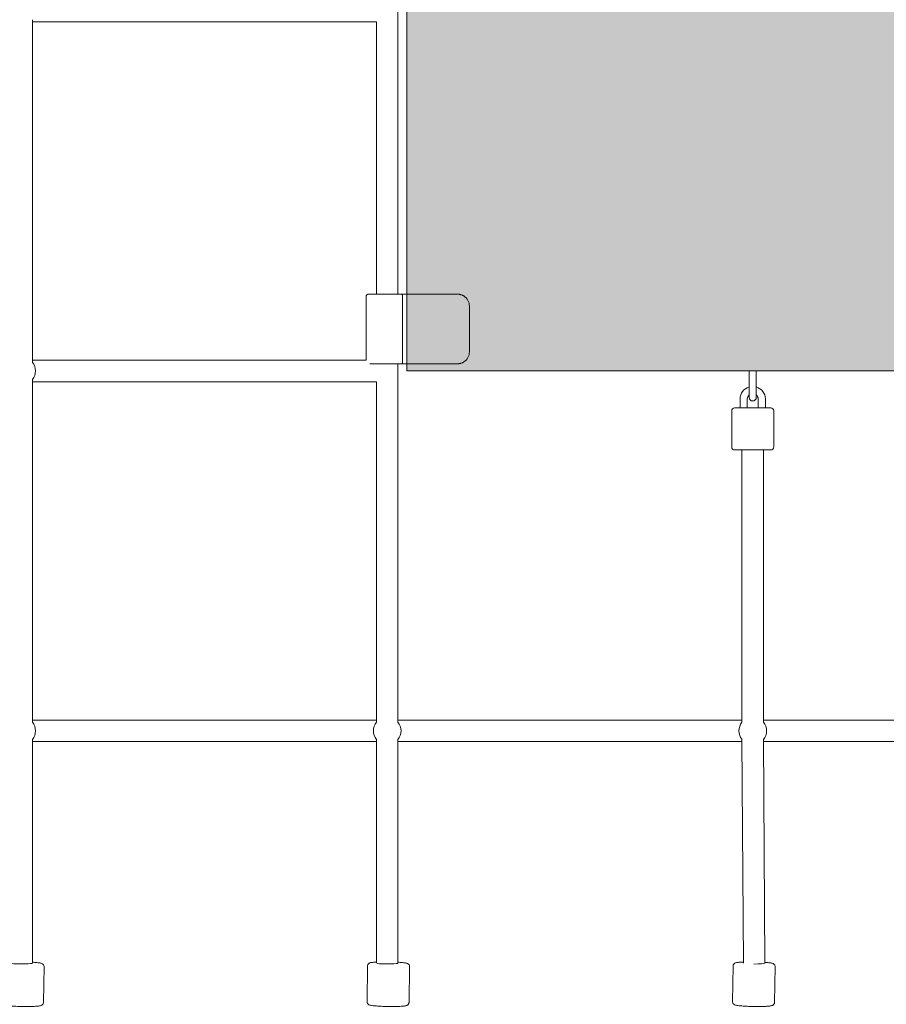
# Model space of a CAD drawing. Units: inches. Extents: x 41 to 253, y -170 to -15.
# Drawn here: x 118 to 125, y -81 to -73 of the extents above; entities that cross this region are included whole.
import ezdxf

# ---------------------------------------------------------------- set-up
doc = ezdxf.new("R2010")
doc.units = ezdxf.units.IN
doc.header["$MEASUREMENT"] = 0
doc.layers.add('Work Layer', color=7, linetype='Continuous')

# ---------------------------------------------------------------- blocks, each defined once
blk = doc.blocks.new('block 1362')
at = {"layer": 'Work Layer', "color": 250, "lineweight": 18}
blk.add_lwpolyline([(124.2511, -76.1984), (124.3111, -76.1984)], dxfattribs=at)
blk = doc.blocks.new('block 1363')
at = {"layer": 'Work Layer', "color": 250, "lineweight": 18}
blk.add_lwpolyline([(124.2811, -76.8571), (124.1311, -76.8571)], dxfattribs=at)
blk = doc.blocks.new('block 1364')
at = {"layer": 'Work Layer', "color": 250, "lineweight": 18}
blk.add_lwpolyline([(124.4311, -76.8571), (124.2811, -76.8571)], dxfattribs=at)
blk = doc.blocks.new('block 1365')
at = {"layer": 'Work Layer', "color": 250, "lineweight": 18}
blk.add_lwpolyline([(124.2811, -76.5071), (124.4311, -76.5071)], dxfattribs=at)
blk = doc.blocks.new('block 1366')
at = {"layer": 'Work Layer', "color": 250, "lineweight": 18}
blk.add_lwpolyline([(124.1311, -76.5071), (124.2811, -76.5071)], dxfattribs=at)
blk = doc.blocks.new('block 1587')
at = {"layer": 'Work Layer', "color": 250, "lineweight": 18}
blk.add_lwpolyline([(121.4003, -76.1984), (124.2511, -76.1984)], dxfattribs=at)
blk = doc.blocks.new('block 1588')
at = {"layer": 'Work Layer', "color": 250, "lineweight": 18}
blk.add_lwpolyline([(124.3111, -76.1984), (127.2963, -76.1984)], dxfattribs=at)
blk = doc.blocks.new('block 1590')
at = {"layer": 'Work Layer', "color": 250, "lineweight": 18}
blk.add_lwpolyline([(121.4003, -70.8684), (121.4003, -75.5584)], dxfattribs=at)
blk = doc.blocks.new('block 1591')
at = {"layer": 'Work Layer', "color": 250, "lineweight": 18}
blk.add_lwpolyline([(121.4003, -76.1384), (121.4003, -76.1984)], dxfattribs=at)
blk = doc.blocks.new('block 1604')
at = {"layer": 'Work Layer', "color": 250, "lineweight": 18}
blk.add_open_spline([(121.3566, -76.1384), (121.3587, -76.1377), (121.3592, -76.1373), (121.3596, -76.1368), (121.3604, -76.1359), (121.3611, -76.1348), (121.3616, -76.1333), (121.3621, -76.132), (121.3626, -76.1304), (121.3628, -76.1287), (121.3631, -76.127), (121.3632, -76.1252), (121.3632, -76.1234)], degree=3, knots=[0, 0, 0, 0, 1, 1, 1, 2, 2, 2, 3, 3, 3, 4, 4, 4, 4], dxfattribs=at)
blk = doc.blocks.new('block 1605')
at = {"layer": 'Work Layer', "color": 250, "lineweight": 18}
blk.add_lwpolyline([(121.3566, -76.1384), (121.8209, -76.1384)], dxfattribs=at)
blk = doc.blocks.new('block 1606')
at = {"layer": 'Work Layer', "color": 250, "lineweight": 18}
blk.add_lwpolyline([(121.3566, -76.1384), (121.0906, -76.1384)], dxfattribs=at)
blk = doc.blocks.new('block 1607')
at = {"layer": 'Work Layer', "color": 250, "lineweight": 18}
blk.add_lwpolyline([(121.0759, -75.5584), (121.3566, -75.5584)], dxfattribs=at)
blk = doc.blocks.new('block 1608')
at = {"layer": 'Work Layer', "color": 250, "lineweight": 18}
blk.add_open_spline([(121.8209, -76.1384), (121.8232, -76.1384), (121.8256, -76.1383), (121.8281, -76.1381), (121.8305, -76.138), (121.8331, -76.1377), (121.8356, -76.1373), (121.8381, -76.1369), (121.8406, -76.1365), (121.8431, -76.1359), (121.8455, -76.1354), (121.8479, -76.1347), (121.8502, -76.134), (121.854, -76.1329), (121.8581, -76.1313), (121.8621, -76.1295), (121.8641, -76.1286), (121.8661, -76.1276), (121.868, -76.1266), (121.8699, -76.1256), (121.8718, -76.1245), (121.8735, -76.1234)], degree=3, knots=[0, 0, 0, 0, 1, 1, 1, 2, 2, 2, 3, 3, 3, 4, 4, 4, 5, 5, 5, 6, 6, 6, 7, 7, 7, 7], dxfattribs=at)
blk = doc.blocks.new('block 1609')
at = {"layer": 'Work Layer', "color": 250, "lineweight": 18}
blk.add_lwpolyline([(121.9209, -76.0384), (121.9209, -75.6584)], dxfattribs=at)
blk = doc.blocks.new('block 1610')
at = {"layer": 'Work Layer', "color": 250, "lineweight": 18}
blk.add_open_spline([(121.8735, -76.1234), (121.903, -76.1052), (121.9209, -76.073), (121.9209, -76.0384)], degree=3, dxfattribs=at)
blk = doc.blocks.new('block 1611')
at = {"layer": 'Work Layer', "color": 250, "lineweight": 18}
blk.add_lwpolyline([(121.3632, -76.1234), (121.3632, -75.5734)], dxfattribs=at)
blk = doc.blocks.new('block 1612')
at = {"layer": 'Work Layer', "color": 250, "lineweight": 18}
blk.add_open_spline([(121.9209, -75.6584), (121.9209, -75.6238), (121.903, -75.5916), (121.8735, -75.5734)], degree=3, dxfattribs=at)
blk = doc.blocks.new('block 1613')
at = {"layer": 'Work Layer', "color": 250, "lineweight": 18}
blk.add_open_spline([(121.3632, -75.5734), (121.3632, -75.5716), (121.3631, -75.5698), (121.3628, -75.5682), (121.3626, -75.5664), (121.3621, -75.5649), (121.3616, -75.5635), (121.3611, -75.562), (121.3604, -75.5609), (121.3596, -75.56), (121.3577, -75.5585), (121.3571, -75.5584), (121.3566, -75.5584)], degree=3, knots=[0, 0, 0, 0, 1, 1, 1, 2, 2, 2, 3, 3, 3, 4, 4, 4, 4], dxfattribs=at)
blk = doc.blocks.new('block 1614')
at = {"layer": 'Work Layer', "color": 250, "lineweight": 18}
blk.add_lwpolyline([(121.8209, -75.5584), (121.3566, -75.5584)], dxfattribs=at)
blk = doc.blocks.new('block 1615')
at = {"layer": 'Work Layer', "color": 250, "lineweight": 18}
blk.add_open_spline([(121.8735, -75.5734), (121.8718, -75.5723), (121.8699, -75.5712), (121.868, -75.5702), (121.8661, -75.5692), (121.8641, -75.5682), (121.8621, -75.5673), (121.8581, -75.5655), (121.854, -75.564), (121.8502, -75.5628), (121.8479, -75.5621), (121.8455, -75.5615), (121.8431, -75.5609), (121.8406, -75.5603), (121.8381, -75.5599), (121.8356, -75.5595), (121.8331, -75.5591), (121.8305, -75.5588), (121.8281, -75.5587), (121.8256, -75.5585), (121.8232, -75.5584), (121.8209, -75.5584)], degree=3, knots=[0, 0, 0, 0, 1, 1, 1, 2, 2, 2, 3, 3, 3, 4, 4, 4, 5, 5, 5, 6, 6, 6, 7, 7, 7, 7], dxfattribs=at)
blk = doc.blocks.new('block 2134')
at = {"layer": 'Work Layer', "color": 250, "lineweight": 18}
blk.add_open_spline([(124.3714, -79.2696), (124.3874, -79.2493), (124.3961, -79.2243), (124.3961, -79.1984)], degree=3, dxfattribs=at)
blk = doc.blocks.new('block 2135')
at = {"layer": 'Work Layer', "color": 250, "lineweight": 18}
blk.add_open_spline([(124.1913, -79.1266), (124.1575, -79.1687), (124.1577, -79.2287), (124.1917, -79.2708)], degree=3, dxfattribs=at)
blk = doc.blocks.new('block 2136')
at = {"layer": 'Work Layer', "color": 250, "lineweight": 18}
blk.add_open_spline([(124.3961, -79.1984), (124.3961, -79.1723), (124.3872, -79.147), (124.3709, -79.1266)], degree=3, dxfattribs=at)
blk = doc.blocks.new('block 2137')
at = {"layer": 'Work Layer', "color": 250, "lineweight": 18}
blk.add_open_spline([(121.3257, -79.2702), (121.342, -79.2498), (121.3509, -79.2245), (121.3509, -79.1984)], degree=3, dxfattribs=at)
blk = doc.blocks.new('block 2138')
at = {"layer": 'Work Layer', "color": 250, "lineweight": 18}
blk.add_open_spline([(121.146, -79.1267), (121.1125, -79.1686), (121.1125, -79.2282), (121.146, -79.2702)], degree=3, dxfattribs=at)
blk = doc.blocks.new('block 2139')
at = {"layer": 'Work Layer', "color": 250, "lineweight": 18}
blk.add_open_spline([(121.3509, -79.1984), (121.3509, -79.1723), (121.342, -79.147), (121.3257, -79.1267)], degree=3, dxfattribs=at)
blk = doc.blocks.new('block 2140')
at = {"layer": 'Work Layer', "color": 250, "lineweight": 18}
blk.add_open_spline([(118.2805, -79.2702), (118.2968, -79.2498), (118.3056, -79.2245), (118.3056, -79.1984)], degree=3, dxfattribs=at)
blk = doc.blocks.new('block 2142')
at = {"layer": 'Work Layer', "color": 250, "lineweight": 18}
blk.add_open_spline([(118.3056, -79.1984), (118.3056, -79.1724), (118.2968, -79.1472), (118.2806, -79.1268)], degree=3, dxfattribs=at)
blk = doc.blocks.new('block 2143')
at = {"layer": 'Work Layer', "color": 250, "lineweight": 18}
blk.add_open_spline([(118.2806, -76.27), (118.2968, -76.2496), (118.3056, -76.2244), (118.3056, -76.1984)], degree=3, dxfattribs=at)
blk = doc.blocks.new('block 2145')
at = {"layer": 'Work Layer', "color": 250, "lineweight": 18}
blk.add_open_spline([(118.3056, -76.1984), (118.3056, -76.1724), (118.2968, -76.1472), (118.2806, -76.1268)], degree=3, dxfattribs=at)
blk = doc.blocks.new('block 2156')
at = {"layer": 'Work Layer', "color": 250, "lineweight": 18}
blk.add_open_spline([(118.1063, -81.138), (118.1237, -81.1411), (118.1755, -81.1427), (118.2221, -81.1415), (118.2573, -81.1407), (118.2806, -81.1384), (118.2806, -81.1359)], degree=3, knots=[0, 0, 0, 0, 1, 1, 1, 2, 2, 2, 2], dxfattribs=at)
blk = doc.blocks.new('block 2158')
at = {"layer": 'Work Layer', "color": 250, "lineweight": 18}
blk.add_open_spline([(121.1515, -81.138), (121.1689, -81.1411), (121.2207, -81.1427), (121.2673, -81.1415), (121.3025, -81.1407), (121.3259, -81.1384), (121.3259, -81.1359)], degree=3, knots=[0, 0, 0, 0, 1, 1, 1, 2, 2, 2, 2], dxfattribs=at)
blk = doc.blocks.new('block 2210')
at = {"layer": 'Work Layer', "color": 250, "lineweight": 18}
blk.add_open_spline([(124.2901, -81.1428), (124.3398, -81.1426), (124.3814, -81.1395), (124.3831, -81.1358)], degree=3, dxfattribs=at)
blk = doc.blocks.new('block 3620')
at = {"layer": 'Work Layer', "color": 102, "lineweight": 9}
blk.add_open_spline([(63.5376, -97.678), (63.5376, -98.2298), (63.5376, -98.5984), (63.5376, -98.5984), (63.5376, -104.2976), (64.2919, -109.9959), (65.7667, -115.423), (67.2414, -120.8501), (69.4361, -126.0046), (72.2532, -130.6406), (75.0702, -135.2767), (78.5089, -139.3935), (82.4174, -142.7889), (86.3259, -146.1843), (90.7046, -148.8574), (95.3489, -150.6617), (99.9932, -152.4661), (104.9023, -153.3984), (109.8144, -153.3984), (109.8144, -153.3984), (174.2818, -153.3984), (174.2818, -153.3984), (179.9148, -153.3984), (185.5468, -152.4726), (190.9026, -150.6667), (196.2584, -148.8608), (201.3362, -146.1755), (205.8889, -142.7429), (210.4417, -139.3103), (214.4679, -135.1315), (217.7729, -130.4108), (221.078, -125.6901), (223.6608, -120.429), (225.3973, -114.883), (227.1338, -109.3369), (228.0233, -103.5078), (228.0233, -97.6777), (228.0233, -97.6777), (228.0233, -93.6966), (228.0233, -93.6966), (228.0233, -87.8665), (227.1338, -82.0373), (225.3973, -76.4913), (223.6608, -70.9453), (221.078, -65.6842), (217.7729, -60.9634), (214.4679, -56.2427), (210.4417, -52.064), (205.8889, -48.6314), (201.3362, -45.1988), (196.2584, -42.5135), (190.9026, -40.7076), (185.5468, -38.9017), (179.9148, -37.9759), (174.2818, -37.9759), (174.2818, -37.9759), (109.8144, -37.9759), (109.8144, -37.9759), (104.9023, -37.9759), (99.9932, -38.9082), (95.3489, -40.7125), (90.7046, -42.5169), (86.3259, -45.19), (82.4174, -48.5853), (78.5089, -51.9807), (75.0702, -56.0975), (72.2532, -60.7336), (69.4361, -65.3697), (67.2414, -70.5242), (65.7667, -75.9513), (64.2919, -81.3784), (63.5376, -87.0767), (63.5376, -92.7759), (63.5376, -92.7759), (63.5376, -96.0369), (63.5376, -97.678)], degree=3, knots=[0, 0, 0, 0, 1, 1, 1, 2, 2, 2, 3, 3, 3, 4, 4, 4, 5, 5, 5, 6, 6, 6, 7, 7, 7, 8, 8, 8, 9, 9, 9, 10, 10, 10, 11, 11, 11, 12, 12, 12, 13, 13, 13, 14, 14, 14, 15, 15, 15, 16, 16, 16, 17, 17, 17, 18, 18, 18, 19, 19, 19, 20, 20, 20, 21, 21, 21, 22, 22, 22, 23, 23, 23, 24, 24, 24, 25, 25, 25, 25], dxfattribs=at)
blk = doc.blocks.new('block 7518')
at = {"layer": 'Work Layer', "color": 250, "lineweight": 18}
blk.add_lwpolyline([(124.3111, -76.3334), (124.3111, -76.1984)], dxfattribs=at)
blk = doc.blocks.new('block 7519')
at = {"layer": 'Work Layer', "color": 250, "lineweight": 18}
blk.add_lwpolyline([(124.2511, -76.3334), (124.2511, -76.1984)], dxfattribs=at)
blk = doc.blocks.new('block 7520')
at = {"layer": 'Work Layer', "color": 250, "lineweight": 18}
blk.add_lwpolyline([(124.3111, -76.3334), (124.3111, -76.4184)], dxfattribs=at)
blk = doc.blocks.new('block 7521')
at = {"layer": 'Work Layer', "color": 250, "lineweight": 18}
blk.add_lwpolyline([(124.2511, -76.4184), (124.2511, -76.3334)], dxfattribs=at)
blk = doc.blocks.new('block 7522')
at = {"layer": 'Work Layer', "color": 250, "lineweight": 18}
blk.add_open_spline([(124.2511, -76.4184), (124.2511, -76.435), (124.2645, -76.4484), (124.2811, -76.4484), (124.2977, -76.4484), (124.3111, -76.435), (124.3111, -76.4184)], degree=3, knots=[0, 0, 0, 0, 1, 1, 1, 2, 2, 2, 2], dxfattribs=at)
blk = doc.blocks.new('block 7523')
at = {"layer": 'Work Layer', "color": 250, "lineweight": 18}
blk.add_open_spline([(124.3261, -76.4321), (124.3261, -76.4193), (124.3206, -76.4071), (124.3111, -76.3986)], degree=3, dxfattribs=at)
blk = doc.blocks.new('block 7524')
at = {"layer": 'Work Layer', "color": 250, "lineweight": 18}
blk.add_open_spline([(124.2511, -76.3986), (124.2415, -76.4071), (124.2361, -76.4193), (124.2361, -76.4321)], degree=3, dxfattribs=at)
blk = doc.blocks.new('block 7525')
at = {"layer": 'Work Layer', "color": 250, "lineweight": 18}
blk.add_open_spline([(124.2511, -76.3315), (124.2066, -76.3448), (124.1761, -76.3857), (124.1761, -76.4321)], degree=3, dxfattribs=at)
blk = doc.blocks.new('block 7526')
at = {"layer": 'Work Layer', "color": 250, "lineweight": 18}
blk.add_open_spline([(124.3861, -76.4321), (124.3861, -76.3857), (124.3556, -76.3448), (124.3111, -76.3315)], degree=3, dxfattribs=at)
blk = doc.blocks.new('block 7527')
at = {"layer": 'Work Layer', "color": 250, "lineweight": 18}
blk.add_lwpolyline([(124.3261, -76.4321), (124.3261, -76.5071)], dxfattribs=at)
blk = doc.blocks.new('block 7528')
at = {"layer": 'Work Layer', "color": 250, "lineweight": 18}
blk.add_lwpolyline([(124.3861, -76.4321), (124.3861, -76.5071)], dxfattribs=at)
blk = doc.blocks.new('block 7529')
at = {"layer": 'Work Layer', "color": 250, "lineweight": 18}
blk.add_lwpolyline([(124.1761, -76.4321), (124.1761, -76.5071)], dxfattribs=at)
blk = doc.blocks.new('block 7530')
at = {"layer": 'Work Layer', "color": 250, "lineweight": 18}
blk.add_lwpolyline([(124.2361, -76.4321), (124.2361, -76.5071)], dxfattribs=at)
blk = doc.blocks.new('block 7531')
at = {"layer": 'Work Layer', "color": 250, "lineweight": 18}
blk.add_open_spline([(124.4311, -76.8571), (124.4449, -76.8571), (124.4561, -76.846), (124.4561, -76.8321)], degree=3, dxfattribs=at)
blk = doc.blocks.new('block 7532')
at = {"layer": 'Work Layer', "color": 250, "lineweight": 18}
blk.add_open_spline([(124.1061, -76.8321), (124.1061, -76.846), (124.1173, -76.8571), (124.1311, -76.8571)], degree=3, dxfattribs=at)
blk = doc.blocks.new('block 7533')
at = {"layer": 'Work Layer', "color": 250, "lineweight": 18}
blk.add_lwpolyline([(124.1061, -76.5321), (124.1061, -76.8321)], dxfattribs=at)
blk = doc.blocks.new('block 7534')
at = {"layer": 'Work Layer', "color": 250, "lineweight": 18}
blk.add_lwpolyline([(124.4561, -76.5321), (124.4561, -76.8321)], dxfattribs=at)
blk = doc.blocks.new('block 7535')
at = {"layer": 'Work Layer', "color": 250, "lineweight": 18}
blk.add_open_spline([(124.4561, -76.5321), (124.4561, -76.5183), (124.4449, -76.5071), (124.4311, -76.5071)], degree=3, dxfattribs=at)
blk = doc.blocks.new('block 7536')
at = {"layer": 'Work Layer', "color": 250, "lineweight": 18}
blk.add_open_spline([(124.1311, -76.5071), (124.1173, -76.5071), (124.1061, -76.5183), (124.1061, -76.5321)], degree=3, dxfattribs=at)
blk = doc.blocks.new('block 8124')
at = {"layer": 'Work Layer', "color": 250, "lineweight": 18}
blk.add_open_spline([(121.0759, -75.5584), (121.0676, -75.5584), (121.0609, -75.5651), (121.0609, -75.5734)], degree=3, dxfattribs=at)
blk = doc.blocks.new('block 8125')
at = {"layer": 'Work Layer', "color": 250, "lineweight": 18}
blk.add_lwpolyline([(121.0609, -76.1084), (121.0609, -75.5734)], dxfattribs=at)
blk = doc.blocks.new('block 8877')
at = {"layer": 'Work Layer', "color": 250, "lineweight": 18}
blk.add_open_spline([(118.3725, -81.4629), (118.3725, -81.4659), (118.3719, -81.4689), (118.371, -81.4714), (118.3699, -81.4742), (118.3686, -81.4765), (118.3672, -81.4782), (118.3656, -81.4804), (118.364, -81.4819), (118.3625, -81.4831), (118.3606, -81.4846), (118.359, -81.4855), (118.3576, -81.4863), (118.355, -81.4876), (118.353, -81.4883), (118.3511, -81.4889), (118.343, -81.4914), (118.3352, -81.4923), (118.3241, -81.4933), (118.3133, -81.4943), (118.3001, -81.4951), (118.2851, -81.4957), (118.2713, -81.4962), (118.256, -81.4965), (118.24, -81.4966), (118.2242, -81.4967), (118.2077, -81.4966), (118.1912, -81.4963), (118.1749, -81.496), (118.1586, -81.4955), (118.1432, -81.4948), (118.1278, -81.4941), (118.1133, -81.4932), (118.1004, -81.4923), (118.0872, -81.4912), (118.0757, -81.4901), (118.0663, -81.4888), (118.0558, -81.4873), (118.0491, -81.4867), (118.0402, -81.4829), (118.0382, -81.482), (118.0358, -81.481), (118.0326, -81.4784), (118.0307, -81.4769), (118.0283, -81.4747), (118.0261, -81.4709), (118.0247, -81.4685), (118.0234, -81.4653), (118.0229, -81.4616), (118.0227, -81.4602), (118.0226, -81.4588), (118.0226, -81.4574)], degree=3, knots=[0, 0, 0, 0, 1, 1, 1, 2, 2, 2, 3, 3, 3, 4, 4, 4, 5, 5, 5, 6, 6, 6, 7, 7, 7, 8, 8, 8, 9, 9, 9, 10, 10, 10, 11, 11, 11, 12, 12, 12, 13, 13, 13, 14, 14, 14, 15, 15, 15, 16, 16, 16, 17, 17, 17, 17], dxfattribs=at)
blk = doc.blocks.new('block 8879')
at = {"layer": 'Work Layer', "color": 250, "lineweight": 18}
blk.add_lwpolyline([(118.3773, -81.1638), (118.3725, -81.4629)], dxfattribs=at)
blk = doc.blocks.new('block 8881')
at = {"layer": 'Work Layer', "color": 250, "lineweight": 18}
blk.add_open_spline([(118.2806, -81.1277), (118.2872, -81.1281), (118.2935, -81.1285), (118.2995, -81.129), (118.3127, -81.13), (118.3241, -81.1311), (118.3335, -81.1324), (118.344, -81.1339), (118.3507, -81.1346), (118.3597, -81.1384), (118.3617, -81.1392), (118.364, -81.1403), (118.3672, -81.1428), (118.3691, -81.1444), (118.3715, -81.1465), (118.3737, -81.1503), (118.3752, -81.1528), (118.3765, -81.156), (118.377, -81.1596), (118.3772, -81.161), (118.3773, -81.1624), (118.3773, -81.1638)], degree=3, knots=[0, 0, 0, 0, 1, 1, 1, 2, 2, 2, 3, 3, 3, 4, 4, 4, 5, 5, 5, 6, 6, 6, 7, 7, 7, 7], dxfattribs=at)
blk = doc.blocks.new('block 8905')
at = {"layer": 'Work Layer', "color": 250, "lineweight": 18}
blk.add_open_spline([(121.4178, -81.4629), (121.4177, -81.4659), (121.4171, -81.4689), (121.4162, -81.4714), (121.4152, -81.4742), (121.4138, -81.4765), (121.4125, -81.4782), (121.4108, -81.4804), (121.4092, -81.4819), (121.4078, -81.4831), (121.4058, -81.4846), (121.4042, -81.4855), (121.4028, -81.4863), (121.4003, -81.4876), (121.3983, -81.4883), (121.3964, -81.4889), (121.3882, -81.4914), (121.3804, -81.4923), (121.3693, -81.4933), (121.3585, -81.4943), (121.3453, -81.4951), (121.3303, -81.4957), (121.3165, -81.4962), (121.3013, -81.4965), (121.2852, -81.4966), (121.2694, -81.4967), (121.2529, -81.4966), (121.2365, -81.4963), (121.2201, -81.496), (121.2038, -81.4955), (121.1884, -81.4948), (121.173, -81.4941), (121.1585, -81.4932), (121.1456, -81.4923), (121.1324, -81.4912), (121.121, -81.4901), (121.1116, -81.4888), (121.101, -81.4873), (121.0943, -81.4867), (121.0854, -81.4829), (121.0834, -81.482), (121.0811, -81.481), (121.0779, -81.4784), (121.0759, -81.4769), (121.0736, -81.4747), (121.0714, -81.4709), (121.0699, -81.4685), (121.0686, -81.4653), (121.0681, -81.4616), (121.0679, -81.4602), (121.0678, -81.4588), (121.0678, -81.4574)], degree=3, knots=[0, 0, 0, 0, 1, 1, 1, 2, 2, 2, 3, 3, 3, 4, 4, 4, 5, 5, 5, 6, 6, 6, 7, 7, 7, 8, 8, 8, 9, 9, 9, 10, 10, 10, 11, 11, 11, 12, 12, 12, 13, 13, 13, 14, 14, 14, 15, 15, 15, 16, 16, 16, 17, 17, 17, 17], dxfattribs=at)
blk = doc.blocks.new('block 8906')
at = {"layer": 'Work Layer', "color": 250, "lineweight": 18}
blk.add_lwpolyline([(121.0725, -81.1583), (121.0678, -81.4574)], dxfattribs=at)
blk = doc.blocks.new('block 8907')
at = {"layer": 'Work Layer', "color": 250, "lineweight": 18}
blk.add_lwpolyline([(121.4225, -81.1638), (121.4178, -81.4629)], dxfattribs=at)
blk = doc.blocks.new('block 8908')
at = {"layer": 'Work Layer', "color": 250, "lineweight": 18}
blk.add_open_spline([(121.0725, -81.1583), (121.0726, -81.1553), (121.0732, -81.1523), (121.0741, -81.1498), (121.0751, -81.147), (121.0765, -81.1448), (121.0778, -81.143), (121.0795, -81.1408), (121.0811, -81.1393), (121.0825, -81.1382), (121.0845, -81.1366), (121.0861, -81.1357), (121.0875, -81.135), (121.0901, -81.1336), (121.092, -81.133), (121.0939, -81.1324), (121.1021, -81.1298), (121.1099, -81.129), (121.121, -81.1279), (121.1283, -81.1272), (121.1366, -81.1267), (121.1459, -81.1262)], degree=3, knots=[0, 0, 0, 0, 1, 1, 1, 2, 2, 2, 3, 3, 3, 4, 4, 4, 5, 5, 5, 6, 6, 6, 7, 7, 7, 7], dxfattribs=at)
blk = doc.blocks.new('block 8909')
at = {"layer": 'Work Layer', "color": 250, "lineweight": 18}
blk.add_open_spline([(121.3259, -81.1277), (121.3325, -81.1281), (121.3388, -81.1285), (121.3447, -81.129), (121.3579, -81.13), (121.3693, -81.1311), (121.3788, -81.1324), (121.3893, -81.1339), (121.396, -81.1346), (121.4049, -81.1384), (121.4069, -81.1392), (121.4092, -81.1403), (121.4124, -81.1428), (121.4144, -81.1444), (121.4167, -81.1465), (121.4189, -81.1503), (121.4204, -81.1528), (121.4217, -81.156), (121.4222, -81.1596), (121.4224, -81.161), (121.4225, -81.1624), (121.4225, -81.1638)], degree=3, knots=[0, 0, 0, 0, 1, 1, 1, 2, 2, 2, 3, 3, 3, 4, 4, 4, 5, 5, 5, 6, 6, 6, 7, 7, 7, 7], dxfattribs=at)
blk = doc.blocks.new('block 8933')
at = {"layer": 'Work Layer', "color": 250, "lineweight": 18}
blk.add_open_spline([(124.463, -81.4629), (124.4629, -81.4659), (124.4623, -81.4689), (124.4614, -81.4714), (124.4604, -81.4742), (124.459, -81.4765), (124.4577, -81.4782), (124.456, -81.4804), (124.4544, -81.4819), (124.453, -81.4831), (124.4511, -81.4846), (124.4495, -81.4855), (124.448, -81.4863), (124.4455, -81.4876), (124.4435, -81.4883), (124.4416, -81.4889), (124.4334, -81.4914), (124.4256, -81.4923), (124.4145, -81.4933), (124.4037, -81.4943), (124.3906, -81.4951), (124.3755, -81.4957), (124.3618, -81.4962), (124.3465, -81.4965), (124.3305, -81.4966), (124.3147, -81.4967), (124.2981, -81.4966), (124.2817, -81.4963), (124.2653, -81.496), (124.249, -81.4955), (124.2337, -81.4948), (124.2182, -81.4941), (124.2037, -81.4932), (124.1908, -81.4923), (124.1776, -81.4912), (124.1662, -81.4901), (124.1568, -81.4888), (124.1463, -81.4873), (124.1396, -81.4867), (124.1307, -81.4829), (124.1286, -81.482), (124.1263, -81.481), (124.1231, -81.4784), (124.1212, -81.4769), (124.1188, -81.4747), (124.1166, -81.4709), (124.1152, -81.4685), (124.1138, -81.4653), (124.1133, -81.4616), (124.1131, -81.4602), (124.113, -81.4588), (124.113, -81.4574)], degree=3, knots=[0, 0, 0, 0, 1, 1, 1, 2, 2, 2, 3, 3, 3, 4, 4, 4, 5, 5, 5, 6, 6, 6, 7, 7, 7, 8, 8, 8, 9, 9, 9, 10, 10, 10, 11, 11, 11, 12, 12, 12, 13, 13, 13, 14, 14, 14, 15, 15, 15, 16, 16, 16, 17, 17, 17, 17], dxfattribs=at)
blk = doc.blocks.new('block 8934')
at = {"layer": 'Work Layer', "color": 250, "lineweight": 18}
blk.add_lwpolyline([(124.1178, -81.1583), (124.113, -81.4574)], dxfattribs=at)
blk = doc.blocks.new('block 8935')
at = {"layer": 'Work Layer', "color": 250, "lineweight": 18}
blk.add_lwpolyline([(124.4677, -81.1638), (124.463, -81.4629)], dxfattribs=at)
blk = doc.blocks.new('block 8936')
at = {"layer": 'Work Layer', "color": 250, "lineweight": 18}
blk.add_open_spline([(124.1178, -81.1583), (124.1178, -81.1553), (124.1184, -81.1523), (124.1193, -81.1498), (124.1204, -81.147), (124.1217, -81.1448), (124.1231, -81.143), (124.1247, -81.1408), (124.1263, -81.1393), (124.1278, -81.1382), (124.1297, -81.1366), (124.1313, -81.1357), (124.1327, -81.135), (124.1353, -81.1336), (124.1373, -81.133), (124.1392, -81.1324), (124.1473, -81.1298), (124.1551, -81.129), (124.1662, -81.1279), (124.1765, -81.127), (124.1889, -81.1262), (124.2031, -81.1257)], degree=3, knots=[0, 0, 0, 0, 1, 1, 1, 2, 2, 2, 3, 3, 3, 4, 4, 4, 5, 5, 5, 6, 6, 6, 7, 7, 7, 7], dxfattribs=at)
blk = doc.blocks.new('block 8937')
at = {"layer": 'Work Layer', "color": 250, "lineweight": 18}
blk.add_open_spline([(124.3831, -81.1285), (124.3854, -81.1286), (124.3877, -81.1288), (124.39, -81.129), (124.4031, -81.13), (124.4146, -81.1311), (124.424, -81.1324), (124.4345, -81.1339), (124.4412, -81.1346), (124.4501, -81.1384), (124.4521, -81.1392), (124.4545, -81.1403), (124.4577, -81.1428), (124.4596, -81.1444), (124.462, -81.1465), (124.4642, -81.1503), (124.4656, -81.1528), (124.4669, -81.156), (124.4674, -81.1596), (124.4676, -81.161), (124.4677, -81.1624), (124.4677, -81.1638)], degree=3, knots=[0, 0, 0, 0, 1, 1, 1, 2, 2, 2, 3, 3, 3, 4, 4, 4, 5, 5, 5, 6, 6, 6, 7, 7, 7, 7], dxfattribs=at)
blk = doc.blocks.new('block 9414')
at = {"layer": 'Work Layer', "color": 250, "lineweight": 18}
blk.add_lwpolyline([(121.1459, -79.1084), (118.2806, -79.1084)], dxfattribs=at)
blk = doc.blocks.new('block 9415')
at = {"layer": 'Work Layer', "color": 250, "lineweight": 18}
blk.add_lwpolyline([(121.1459, -79.2884), (118.2806, -79.2884)], dxfattribs=at)
blk = doc.blocks.new('block 9416')
at = {"layer": 'Work Layer', "color": 250, "lineweight": 18}
blk.add_lwpolyline([(121.0609, -76.1084), (118.2806, -76.1084)], dxfattribs=at)
blk = doc.blocks.new('block 9417')
at = {"layer": 'Work Layer', "color": 250, "lineweight": 18}
blk.add_lwpolyline([(121.1459, -76.2884), (118.2806, -76.2884)], dxfattribs=at)
blk = doc.blocks.new('block 9419')
at = {"layer": 'Work Layer', "color": 250, "lineweight": 18}
blk.add_lwpolyline([(121.1459, -73.2884), (118.2806, -73.2884)], dxfattribs=at)
blk = doc.blocks.new('block 9429')
at = {"layer": 'Work Layer', "color": 250, "lineweight": 18}
blk.add_lwpolyline([(118.2806, -73.27), (118.2806, -76.1268)], dxfattribs=at)
blk = doc.blocks.new('block 9431')
at = {"layer": 'Work Layer', "color": 250, "lineweight": 18}
blk.add_lwpolyline([(118.2806, -76.27), (118.2806, -79.1268)], dxfattribs=at)
blk = doc.blocks.new('block 9435')
at = {"layer": 'Work Layer', "color": 250, "lineweight": 18}
blk.add_lwpolyline([(118.2806, -79.27), (118.2806, -81.1359)], dxfattribs=at)
blk = doc.blocks.new('block 9439')
at = {"layer": 'Work Layer', "color": 250, "lineweight": 18}
blk.add_lwpolyline([(121.1459, -73.2884), (121.1459, -75.5584)], dxfattribs=at)
blk = doc.blocks.new('block 9441')
at = {"layer": 'Work Layer', "color": 250, "lineweight": 18}
blk.add_lwpolyline([(121.3259, -70.8684), (121.3259, -75.5584)], dxfattribs=at)
blk = doc.blocks.new('block 9442')
at = {"layer": 'Work Layer', "color": 250, "lineweight": 18}
blk.add_lwpolyline([(121.3259, -76.1384), (121.3259, -76.1984)], dxfattribs=at)
blk = doc.blocks.new('block 9443')
at = {"layer": 'Work Layer', "color": 250, "lineweight": 18}
blk.add_lwpolyline([(121.1459, -76.2882), (121.1459, -79.1268)], dxfattribs=at)
blk = doc.blocks.new('block 9444')
at = {"layer": 'Work Layer', "color": 250, "lineweight": 18}
blk.add_lwpolyline([(121.3259, -76.1984), (121.3259, -79.1268)], dxfattribs=at)
blk = doc.blocks.new('block 9447')
at = {"layer": 'Work Layer', "color": 250, "lineweight": 18}
blk.add_lwpolyline([(121.1459, -79.27), (121.1459, -81.1356)], dxfattribs=at)
blk = doc.blocks.new('block 9448')
at = {"layer": 'Work Layer', "color": 250, "lineweight": 18}
blk.add_lwpolyline([(121.3259, -79.27), (121.3259, -81.1359)], dxfattribs=at)
blk = doc.blocks.new('block 9628')
at = {"layer": 'Work Layer', "color": 250, "lineweight": 18}
blk.add_lwpolyline([(124.3711, -79.1268), (124.3711, -76.8571)], dxfattribs=at)
blk = doc.blocks.new('block 9629')
at = {"layer": 'Work Layer', "color": 250, "lineweight": 18}
blk.add_lwpolyline([(124.1911, -79.1268), (124.1911, -76.8571)], dxfattribs=at)
blk = doc.blocks.new('block 9630')
at = {"layer": 'Work Layer', "color": 250, "lineweight": 18}
blk.add_lwpolyline([(124.1911, -79.1084), (121.3259, -79.1084)], dxfattribs=at)
blk = doc.blocks.new('block 9631')
at = {"layer": 'Work Layer', "color": 250, "lineweight": 18}
blk.add_lwpolyline([(124.1916, -79.2884), (121.3259, -79.2884)], dxfattribs=at)
blk = doc.blocks.new('block 9634')
at = {"layer": 'Work Layer', "color": 250, "lineweight": 18}
blk.add_lwpolyline([(124.1915, -79.2706), (124.2031, -81.1347)], dxfattribs=at)
blk = doc.blocks.new('block 9635')
at = {"layer": 'Work Layer', "color": 250, "lineweight": 18}
blk.add_lwpolyline([(124.3715, -79.2694), (124.3831, -81.1356)], dxfattribs=at)
blk = doc.blocks.new('block 9768')
at = {"layer": 'Work Layer', "color": 250, "lineweight": 18}
blk.add_lwpolyline([(127.2287, -79.1084), (124.3711, -79.1084)], dxfattribs=at)
blk = doc.blocks.new('block 9769')
at = {"layer": 'Work Layer', "color": 250, "lineweight": 18}
blk.add_lwpolyline([(127.2293, -79.2884), (124.3717, -79.2884)], dxfattribs=at)

msp = doc.modelspace()

# ---------------------------------------------------------------- hatches: boundary and pattern name
at = {"layer": 'Work Layer'}
h = msp.add_hatch(color=250, dxfattribs=at)
h.dxf.hatch_style = 2
h.paths.add_polyline_path([(166.964, -70.1984), (166.964, -76.1984), (121.4003, -76.1984), (121.4003, -70.1984)])

# ---------------------------------------------------------------- linework, layer by layer
at = {"layer": 'Work Layer', "lineweight": 0}
msp.add_lwpolyline([(166.964, -70.1984), (166.964, -76.1984), (121.4003, -76.1984), (121.4003, -70.1984), (166.964, -70.1984)], dxfattribs=at)
at = {"layer": 'Work Layer', "color": 1, "lineweight": 9}
msp.add_open_spline([(174.2819, -143.3984), (174.2819, -143.3984), (109.8144, -143.3984), (109.8144, -143.3984), (109.8144, -143.3984), (105.7453, -143.3573), (102.5411, -142.5113), (102.5411, -142.5113), (93.5669, -143.1221), (86.3316, -139.0276), (86.3316, -139.0276), (81.0162, -136.2351), (76.5065, -131.6595), (76.5065, -131.6595), (69.0464, -124.3018), (65.9575, -113.8527), (65.9575, -113.8527), (63.5376, -103.8907), (63.5376, -98.5984), (63.5376, -98.5984), (63.5376, -92.5984), (63.5376, -92.5984), (63.5376, -92.5984), (63.4216, -79.0638), (69.9802, -68.1488), (76.5387, -57.2338), (85.8468, -50.8755), (95.1716, -49.1599), (95.1716, -49.1599), (98.6906, -48.5638), (102.5276, -48.7092), (102.5276, -48.7092), (105.2987, -47.7984), (109.8144, -47.7984), (114.33, -47.7984), (146.8637, -47.7984), (146.8637, -47.7984), (146.8637, -47.7984), (158.1627, -43.7869), (163.6748, -43.7869), (169.187, -43.7869), (175.4414, -43.7794), (179.3257, -44.1786), (183.2099, -44.5779), (191.2244, -46.3495), (198.4619, -50.8215), (205.6995, -55.2935), (210.8553, -61.16), (213.7675, -65.4367), (216.6797, -69.7133), (220.0809, -76.8531), (221.2466, -83.8886), (222.4123, -90.9241), (222.1784, -99.9261), (221.5678, -105.4793), (220.9571, -111.0324), (218.847, -119.3513), (210.1786, -128.3549), (201.5102, -137.3585), (193.3207, -140.3431), (182.6209, -142.577), (182.6209, -142.577), (178.8476, -143.3984), (174.2819, -143.3984)], degree=3, knots=[0, 0, 0, 0, 1, 1, 1, 2, 2, 2, 3, 3, 3, 4, 4, 4, 5, 5, 5, 6, 6, 6, 7, 7, 7, 8, 8, 8, 9, 9, 9, 10, 10, 10, 11, 11, 11, 12, 12, 12, 13, 13, 13, 14, 14, 14, 15, 15, 15, 16, 16, 16, 17, 17, 17, 18, 18, 18, 19, 19, 19, 20, 20, 20, 21, 21, 21, 21], dxfattribs=at)
at = {"layer": 'Work Layer', "lineweight": 0}
msp.add_open_spline([(109.9644, -126.9984), (109.9644, -126.9984), (102.5116, -127.6754), (96.2059, -119.3539), (96.2059, -119.3539), (89.9376, -111.6085), (89.9376, -98.5984), (89.9376, -98.5984), (89.9376, -92.5984), (89.9376, -92.5984), (89.9376, -92.5984), (89.6044, -82.7678), (94.5368, -74.4326), (94.5368, -74.4326), (99.9102, -64.1984), (109.9644, -64.1984), (120.0186, -64.1984), (173.2233, -64.1984), (173.2233, -64.1984), (173.2233, -64.1984), (184.2732, -63.6009), (193.2004, -72.4118), (193.2004, -72.4118), (201.6233, -79.9411), (201.6233, -92.5984), (201.6233, -92.5984), (201.6233, -98.5984), (201.6233, -98.5984), (201.6233, -98.5984), (202.4091, -109.4231), (193.6694, -118.6283), (193.6694, -118.6283), (186.6013, -127.0118), (174.1238, -127.0118), (161.6464, -127.0118), (109.9644, -126.9984), (109.9644, -126.9984), (109.9644, -126.9984), (109.8144, -128.3984), (109.8144, -128.3984), (109.8144, -128.3984), (174.2818, -128.3984), (174.2818, -128.3984), (174.2818, -128.3984), (185.7968, -129.0317), (194.8882, -119.3706), (194.8882, -119.3706), (203.0233, -111.6085), (203.0233, -98.5984), (203.0233, -98.5984), (203.0233, -92.5984), (203.0233, -92.5984), (203.0233, -92.5984), (203.6671, -80.6376), (193.9236, -71.1626), (193.9236, -71.1626), (186.2555, -62.7984), (173.2233, -62.7984), (160.1912, -62.7984), (109.8144, -62.7984), (109.8144, -62.7984), (109.8144, -62.7984), (100.0502, -61.996), (93.2995, -73.7701), (93.2995, -73.7701), (88.5376, -81.0876), (88.5376, -92.5984), (88.5376, -92.5984), (88.5376, -98.5984), (88.5376, -98.5984), (88.5376, -98.5984), (87.973, -110.1004), (94.9779, -120.0253), (94.9779, -120.0253), (100.6244, -128.3984), (109.8144, -128.3984), (109.8144, -128.3984), (109.9644, -126.9984), (109.9644, -126.9984)], degree=3, knots=[0, 0, 0, 0, 1, 1, 1, 2, 2, 2, 3, 3, 3, 4, 4, 4, 5, 5, 5, 6, 6, 6, 7, 7, 7, 8, 8, 8, 9, 9, 9, 10, 10, 10, 11, 11, 11, 12, 12, 12, 13, 13, 13, 14, 14, 14, 15, 15, 15, 16, 16, 16, 17, 17, 17, 18, 18, 18, 19, 19, 19, 20, 20, 20, 21, 21, 21, 22, 22, 22, 23, 23, 23, 24, 24, 24, 25, 25, 25, 26, 26, 26, 26], dxfattribs=at)

# ---------------------------------------------------------------- block references
at = {"layer": 'Work Layer'}
for name in ['block 3620', 'block 9441', 'block 1590', 'block 9429', 'block 9419', 'block 9439', 'block 8124', 'block 8125', 'block 1607', 'block 1613', 'block 1614', 'block 1611', 'block 1615', 'block 1612', 'block 1609', 'block 1610', 'block 9416', 'block 2145', 'block 1606', 'block 9442', 'block 1604', 'block 1605', 'block 1591', 'block 1608', 'block 2143', 'block 9444', 'block 1587', 'block 1362', 'block 7519', 'block 1588', 'block 7518', 'block 9431', 'block 9417', 'block 9443', 'block 7525', 'block 7521', 'block 7526', 'block 7520', 'block 7524', 'block 7522', 'block 7523', 'block 7529', 'block 7530', 'block 7527', 'block 7528', 'block 7536', 'block 7533', 'block 1366', 'block 1365', 'block 7535', 'block 7534', 'block 7532', 'block 1363', 'block 9629', 'block 1364', 'block 9628', 'block 7531', 'block 9414', 'block 2142', 'block 2138', 'block 2139', 'block 9630', 'block 2135', 'block 2136', 'block 9768', 'block 2140', 'block 2137', 'block 2134', 'block 9435', 'block 9415', 'block 9447', 'block 9448', 'block 9631', 'block 9634', 'block 9635', 'block 9769', 'block 2156', 'block 8881', 'block 8879', 'block 8906', 'block 8908', 'block 2158', 'block 8909', 'block 8907', 'block 8934', 'block 8936', 'block 2210', 'block 8937', 'block 8935', 'block 8877', 'block 8905', 'block 8933']:
    msp.add_blockref(name, (0, 0), dxfattribs=at)

doc.saveas('drawing.dxf')
